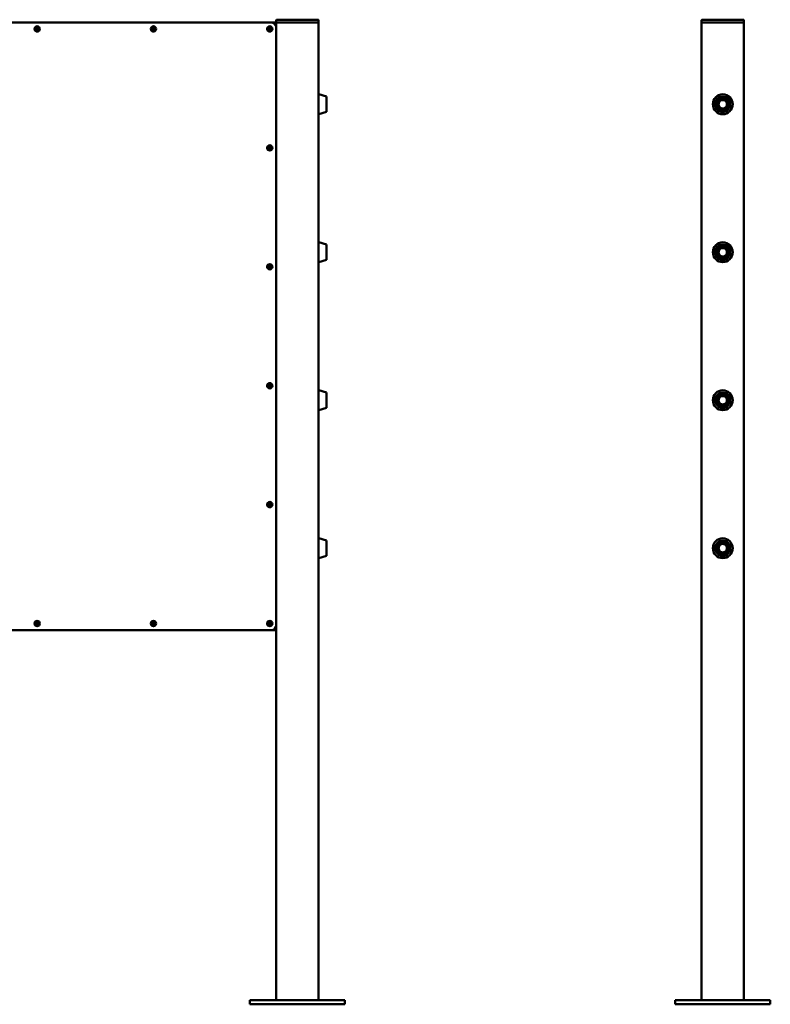
# Paper-space layout 'Лист1' of a CAD drawing. Units: millimetres. Extents: x -6261 to -3446, y 1432 to 4749.
# Drawn here: x -4867 to -3446, y 2886 to 4749 of the extents above; entities that cross this region are included whole.
import ezdxf

# ---------------------------------------------------------------- set-up
doc = ezdxf.new("R2010")
doc.units = ezdxf.units.MM

psp = doc.layouts.new('Лист1')

# ---------------------------------------------------------------- linework, layer by layer
at = {"color": 7, "linetype": 'Continuous', "lineweight": 50}
for p, q in [((-4391.2, 4744.3), (-6121.2, 4744.3)), ((-4834.7, 4732), (-4835.7, 4732.2)), ((-4834.7, 4732), (-4834.3, 4732)), ((-4834.7, 4731.6), (-4834.7, 4732)), ((-4833.9, 4732.8), (-4834.1, 4733.9)), ((-4833.9, 4732.4), (-4833.9, 4732.8)), ((-4833.9, 4732.8), (-4833.5, 4732.8)), ((-4833.5, 4732.8), (-4833.3, 4733.9)), ((-4833.5, 4732.8), (-4833.5, 4732.4)), ((-4833.1, 4732), (-4832.7, 4732)), ((-4832.7, 4732), (-4831.7, 4732.2)), ((-4832.7, 4732), (-4832.7, 4731.6)), ((-4614.7, 4732), (-4615.7, 4732.2)), ((-4614.7, 4732), (-4614.3, 4732)), ((-4614.7, 4731.6), (-4614.7, 4732)), ((-4613.9, 4732.8), (-4614.1, 4733.9)), ((-4613.9, 4732.4), (-4613.9, 4732.8)), ((-4613.9, 4732.8), (-4613.5, 4732.8)), ((-4613.5, 4732.8), (-4613.3, 4733.9)), ((-4613.5, 4732.8), (-4613.5, 4732.4)), ((-4613.1, 4732), (-4612.7, 4732)), ((-4612.7, 4732), (-4611.7, 4732.2)), ((-4612.7, 4732), (-4612.7, 4731.6)), ((-4394.7, 4732), (-4395.7, 4732.2)), ((-4394.7, 4732), (-4394.3, 4732)), ((-4394.7, 4731.6), (-4394.7, 4732)), ((-4393.9, 4732.8), (-4394.1, 4733.9)), ((-4393.9, 4732.4), (-4393.9, 4732.8)), ((-4393.9, 4732.8), (-4393.5, 4732.8)), ((-4393.5, 4732.8), (-4393.3, 4733.9)), ((-4393.5, 4732.8), (-4393.5, 4732.4)), ((-4393.1, 4732), (-4392.7, 4732)), ((-4392.7, 4732), (-4391.7, 4732.2)), ((-4392.7, 4732), (-4392.7, 4731.6)), ((-4381.2, 4744.3), (-4391.2, 4744.3)), ((-4381.2, 4744.3), (-4381.2, 4748.3)), ((-4379.2, 4744.3), (-4381.2, 4744.3)), ((-4381.2, 2894.3), (-4381.2, 4744.3)), ((-4379.2, 4749.3), (-4380.2, 4749.3)), ((-4379.2, 4749.3), (-4303.2, 4749.3)), ((-4303.2, 4744.3), (-4379.2, 4744.3)), ((-4306.2, 4744.3), (-4376.2, 4744.3)), ((-4302.2, 4749.3), (-4303.2, 4749.3)), ((-4301.2, 4744.3), (-4303.2, 4744.3)), ((-4301.2, 4748.3), (-4301.2, 4744.3)), ((-4301.2, 2894.3), (-4301.2, 4744.3)), ((-3576.3, 4744.3), (-3576.3, 4748.3)), ((-3574.3, 4744.3), (-3576.3, 4744.3)), ((-3576.3, 2894.3), (-3576.3, 4744.3)), ((-3574.3, 4749.3), (-3575.3, 4749.3)), ((-3574.3, 4749.3), (-3498.3, 4749.3)), ((-3498.3, 4744.3), (-3574.3, 4744.3)), ((-3501.3, 4744.3), (-3571.3, 4744.3)), ((-3497.3, 4749.3), (-3498.3, 4749.3)), ((-3496.3, 4744.3), (-3498.3, 4744.3)), ((-3496.3, 4748.3), (-3496.3, 4744.3)), ((-3496.3, 2894.3), (-3496.3, 4744.3)), ((-4834.7, 4731.6), (-4835.7, 4731.4)), ((-4834.3, 4731.6), (-4834.7, 4731.6)), ((-4833.9, 4730.8), (-4834.1, 4729.8)), ((-4833.9, 4730.8), (-4833.9, 4731.3)), ((-4833.5, 4730.8), (-4833.9, 4730.8)), ((-4833.5, 4731.3), (-4833.5, 4730.8)), ((-4833.5, 4730.8), (-4833.3, 4729.8)), ((-4832.7, 4731.6), (-4833.1, 4731.6)), ((-4832.7, 4731.6), (-4831.7, 4731.4)), ((-4614.7, 4731.6), (-4615.7, 4731.4)), ((-4614.3, 4731.6), (-4614.7, 4731.6)), ((-4613.9, 4730.8), (-4614.1, 4729.8)), ((-4613.9, 4730.8), (-4613.9, 4731.3)), ((-4613.5, 4730.8), (-4613.9, 4730.8)), ((-4613.5, 4731.3), (-4613.5, 4730.8)), ((-4613.5, 4730.8), (-4613.3, 4729.8)), ((-4612.7, 4731.6), (-4613.1, 4731.6)), ((-4612.7, 4731.6), (-4611.7, 4731.4)), ((-4394.7, 4731.6), (-4395.7, 4731.4)), ((-4394.3, 4731.6), (-4394.7, 4731.6)), ((-4393.9, 4730.8), (-4394.1, 4729.8)), ((-4393.9, 4730.8), (-4393.9, 4731.3)), ((-4393.5, 4730.8), (-4393.9, 4730.8)), ((-4393.5, 4731.3), (-4393.5, 4730.8)), ((-4393.5, 4730.8), (-4393.3, 4729.8)), ((-4392.7, 4731.6), (-4393.1, 4731.6)), ((-4392.7, 4731.6), (-4391.7, 4731.4)), ((-4286.2, 4603.8), (-4300.6, 4608.1)), ((-4286.2, 4603.7), (-4286.2, 4603.8)), ((-4286.2, 4574.9), (-4286.2, 4603.7)), ((-3542.8, 4583.8), (-3543.2, 4583.5)), ((-4300.6, 4570.6), (-4286.2, 4574.9)), ((-4393.9, 4507.8), (-4394.1, 4508.9)), ((-4393.5, 4507.8), (-4393.3, 4508.9)), ((-4394.7, 4507), (-4395.7, 4507.2)), ((-4394.7, 4506.6), (-4395.7, 4506.4)), ((-4394.7, 4507), (-4394.3, 4507)), ((-4394.7, 4506.6), (-4394.7, 4507)), ((-4394.3, 4506.6), (-4394.7, 4506.6)), ((-4393.9, 4505.8), (-4394.1, 4504.8)), ((-4393.9, 4507.4), (-4393.9, 4507.8)), ((-4393.9, 4507.8), (-4393.5, 4507.8)), ((-4393.9, 4505.8), (-4393.9, 4506.3)), ((-4393.5, 4505.8), (-4393.9, 4505.8)), ((-4393.5, 4507.8), (-4393.5, 4507.4)), ((-4393.5, 4506.3), (-4393.5, 4505.8)), ((-4393.5, 4505.8), (-4393.3, 4504.8)), ((-4393.1, 4507), (-4392.7, 4507)), ((-4392.7, 4506.6), (-4393.1, 4506.6)), ((-4392.7, 4507), (-4391.7, 4507.2)), ((-4392.7, 4507), (-4392.7, 4506.6)), ((-4392.7, 4506.6), (-4391.7, 4506.4)), ((-4286.2, 4323.8), (-4300.6, 4328.1)), ((-4286.2, 4323.7), (-4286.2, 4323.8)), ((-4286.2, 4294.9), (-4286.2, 4323.7)), ((-3542.8, 4303.8), (-3543.2, 4303.5)), ((-4300.6, 4290.6), (-4286.2, 4294.9)), ((-4394.7, 4282), (-4395.7, 4282.2)), ((-4394.7, 4281.6), (-4395.7, 4281.4)), ((-4394.7, 4282), (-4394.3, 4282)), ((-4394.7, 4281.6), (-4394.7, 4282)), ((-4394.3, 4281.6), (-4394.7, 4281.6)), ((-4393.9, 4282.8), (-4394.1, 4283.9)), ((-4393.9, 4280.8), (-4394.1, 4279.8)), ((-4393.9, 4282.4), (-4393.9, 4282.8)), ((-4393.9, 4282.8), (-4393.5, 4282.8)), ((-4393.9, 4280.8), (-4393.9, 4281.3)), ((-4393.5, 4280.8), (-4393.9, 4280.8)), ((-4393.5, 4282.8), (-4393.3, 4283.9)), ((-4393.5, 4282.8), (-4393.5, 4282.4)), ((-4393.5, 4281.3), (-4393.5, 4280.8)), ((-4393.5, 4280.8), (-4393.3, 4279.8)), ((-4393.1, 4282), (-4392.7, 4282)), ((-4392.7, 4281.6), (-4393.1, 4281.6)), ((-4392.7, 4282), (-4391.7, 4282.2)), ((-4392.7, 4282), (-4392.7, 4281.6)), ((-4392.7, 4281.6), (-4391.7, 4281.4)), ((-4394.7, 4057), (-4395.7, 4057.2)), ((-4394.7, 4056.6), (-4395.7, 4056.4)), ((-4394.7, 4057), (-4394.3, 4057)), ((-4394.7, 4056.6), (-4394.7, 4057)), ((-4394.3, 4056.6), (-4394.7, 4056.6)), ((-4393.9, 4057.8), (-4394.1, 4058.9)), ((-4393.9, 4055.8), (-4394.1, 4054.8)), ((-4393.9, 4057.4), (-4393.9, 4057.8)), ((-4393.9, 4057.8), (-4393.5, 4057.8)), ((-4393.9, 4055.8), (-4393.9, 4056.3)), ((-4393.5, 4055.8), (-4393.9, 4055.8)), ((-4393.5, 4057.8), (-4393.3, 4058.9)), ((-4393.5, 4057.8), (-4393.5, 4057.4)), ((-4393.5, 4056.3), (-4393.5, 4055.8)), ((-4393.5, 4055.8), (-4393.3, 4054.8)), ((-4393.1, 4057), (-4392.7, 4057)), ((-4392.7, 4056.6), (-4393.1, 4056.6)), ((-4392.7, 4057), (-4391.7, 4057.2)), ((-4392.7, 4057), (-4392.7, 4056.6)), ((-4392.7, 4056.6), (-4391.7, 4056.4)), ((-4286.2, 4043.8), (-4300.6, 4048.1)), ((-4286.2, 4043.7), (-4286.2, 4043.8)), ((-4286.2, 4014.9), (-4286.2, 4043.7)), ((-4300.6, 4010.6), (-4286.2, 4014.9)), ((-3542.8, 4023.8), (-3543.2, 4023.5)), ((-4394.7, 3832), (-4395.7, 3832.2)), ((-4394.7, 3831.6), (-4395.7, 3831.4)), ((-4394.7, 3832), (-4394.3, 3832)), ((-4394.7, 3831.6), (-4394.7, 3832)), ((-4394.3, 3831.6), (-4394.7, 3831.6)), ((-4393.9, 3832.8), (-4394.1, 3833.9)), ((-4393.9, 3830.8), (-4394.1, 3829.8)), ((-4393.9, 3832.4), (-4393.9, 3832.8)), ((-4393.9, 3832.8), (-4393.5, 3832.8)), ((-4393.9, 3830.8), (-4393.9, 3831.3)), ((-4393.5, 3830.8), (-4393.9, 3830.8)), ((-4393.5, 3832.8), (-4393.3, 3833.9)), ((-4393.5, 3832.8), (-4393.5, 3832.4)), ((-4393.5, 3831.3), (-4393.5, 3830.8)), ((-4393.5, 3830.8), (-4393.3, 3829.8)), ((-4393.1, 3832), (-4392.7, 3832)), ((-4392.7, 3831.6), (-4393.1, 3831.6)), ((-4392.7, 3832), (-4391.7, 3832.2)), ((-4392.7, 3832), (-4392.7, 3831.6)), ((-4392.7, 3831.6), (-4391.7, 3831.4)), ((-4286.2, 3763.8), (-4300.6, 3768.1)), ((-4286.2, 3763.7), (-4286.2, 3763.8)), ((-4286.2, 3734.9), (-4286.2, 3763.7)), ((-4300.6, 3730.6), (-4286.2, 3734.9)), ((-3542.8, 3743.8), (-3543.2, 3743.5)), ((-4834.7, 3607), (-4835.7, 3607.2)), ((-4834.7, 3606.6), (-4835.7, 3606.4)), ((-4834.7, 3607), (-4834.3, 3607)), ((-4834.7, 3606.6), (-4834.7, 3607)), ((-4834.3, 3606.6), (-4834.7, 3606.6)), ((-4833.9, 3607.8), (-4834.1, 3608.9)), ((-4833.9, 3605.8), (-4834.1, 3604.8)), ((-4833.9, 3607.4), (-4833.9, 3607.8)), ((-4833.9, 3607.8), (-4833.5, 3607.8)), ((-4833.9, 3605.8), (-4833.9, 3606.3)), ((-4833.5, 3605.8), (-4833.9, 3605.8)), ((-4833.5, 3607.8), (-4833.3, 3608.9)), ((-4833.5, 3607.8), (-4833.5, 3607.4)), ((-4833.5, 3606.3), (-4833.5, 3605.8)), ((-4833.5, 3605.8), (-4833.3, 3604.8)), ((-4833.1, 3607), (-4832.7, 3607)), ((-4832.7, 3606.6), (-4833.1, 3606.6)), ((-4832.7, 3607), (-4831.7, 3607.2)), ((-4832.7, 3607), (-4832.7, 3606.6)), ((-4832.7, 3606.6), (-4831.7, 3606.4)), ((-4614.7, 3607), (-4615.7, 3607.2)), ((-4614.7, 3606.6), (-4615.7, 3606.4)), ((-4614.7, 3607), (-4614.3, 3607)), ((-4614.7, 3606.6), (-4614.7, 3607)), ((-4614.3, 3606.6), (-4614.7, 3606.6)), ((-4613.9, 3607.8), (-4614.1, 3608.9)), ((-4613.9, 3605.8), (-4614.1, 3604.8)), ((-4613.9, 3607.4), (-4613.9, 3607.8)), ((-4613.9, 3607.8), (-4613.5, 3607.8)), ((-4613.9, 3605.8), (-4613.9, 3606.3)), ((-4613.5, 3605.8), (-4613.9, 3605.8)), ((-4613.5, 3607.8), (-4613.3, 3608.9)), ((-4613.5, 3607.8), (-4613.5, 3607.4)), ((-4613.5, 3606.3), (-4613.5, 3605.8)), ((-4613.5, 3605.8), (-4613.3, 3604.8)), ((-4613.1, 3607), (-4612.7, 3607)), ((-4612.7, 3606.6), (-4613.1, 3606.6)), ((-4612.7, 3607), (-4611.7, 3607.2)), ((-4612.7, 3607), (-4612.7, 3606.6)), ((-4612.7, 3606.6), (-4611.7, 3606.4)), ((-4394.7, 3607), (-4395.7, 3607.2)), ((-4394.7, 3606.6), (-4395.7, 3606.4)), ((-4394.7, 3607), (-4394.3, 3607)), ((-4394.7, 3606.6), (-4394.7, 3607)), ((-4394.3, 3606.6), (-4394.7, 3606.6)), ((-4393.9, 3607.8), (-4394.1, 3608.9)), ((-4393.9, 3605.8), (-4394.1, 3604.8)), ((-4393.9, 3607.4), (-4393.9, 3607.8)), ((-4393.9, 3607.8), (-4393.5, 3607.8)), ((-4393.9, 3605.8), (-4393.9, 3606.3)), ((-4393.5, 3605.8), (-4393.9, 3605.8)), ((-4393.5, 3607.8), (-4393.3, 3608.9)), ((-4393.5, 3607.8), (-4393.5, 3607.4)), ((-4393.5, 3606.3), (-4393.5, 3605.8)), ((-4393.5, 3605.8), (-4393.3, 3604.8)), ((-4393.1, 3607), (-4392.7, 3607)), ((-4392.7, 3606.6), (-4393.1, 3606.6)), ((-4392.7, 3607), (-4391.7, 3607.2)), ((-4392.7, 3607), (-4392.7, 3606.6)), ((-4392.7, 3606.6), (-4391.7, 3606.4)), ((-6121.2, 3594.3), (-4391.2, 3594.3)), ((-4391.2, 3594.3), (-4381.2, 3594.3)), ((-4431.2, 2886.3), (-4431.2, 2894.3)), ((-4431.2, 2894.3), (-4421.2, 2894.3)), ((-4421.2, 2894.3), (-4261.2, 2894.3)), ((-4261.2, 2894.3), (-4251.2, 2894.3)), ((-4251.2, 2894.3), (-4251.2, 2886.3)), ((-3626.3, 2886.3), (-3626.3, 2894.3)), ((-3626.3, 2894.3), (-3616.3, 2894.3)), ((-3616.3, 2894.3), (-3456.3, 2894.3)), ((-3456.3, 2894.3), (-3446.3, 2894.3)), ((-3446.3, 2894.3), (-3446.3, 2886.3)), ((-4421.2, 2886.3), (-4431.2, 2886.3)), ((-4421.2, 2886.3), (-4261.2, 2886.3)), ((-4251.2, 2886.3), (-4261.2, 2886.3)), ((-3616.3, 2886.3), (-3626.3, 2886.3)), ((-3616.3, 2886.3), (-3456.3, 2886.3)), ((-3446.3, 2886.3), (-3456.3, 2886.3))]:
    psp.add_line(p, q, dxfattribs=at)
for centre, radius in [((-4833.7, 4731.8), 5), ((-4833.7, 4731.8), 4.34), ((-4613.7, 4731.8), 5), ((-4613.7, 4731.8), 4.34), ((-4393.7, 4731.8), 5), ((-4393.7, 4731.8), 4.34), ((-3536.3, 4589.3), 18.8), ((-3536.3, 4589.3), 14.5), ((-3536.3, 4589.3), 13.6), ((-3536.3, 4589.3), 11.7), ((-4393.7, 4506.8), 5), ((-4393.7, 4506.8), 4.34), ((-3536.3, 4309.3), 18.8), ((-3536.3, 4309.3), 14.5), ((-3536.3, 4309.3), 13.6), ((-3536.3, 4309.3), 11.7), ((-4393.7, 4281.8), 5), ((-4393.7, 4281.8), 4.34), ((-4393.7, 4056.8), 5), ((-4393.7, 4056.8), 4.34), ((-3536.3, 4029.3), 18.8), ((-3536.3, 4029.3), 14.4), ((-3536.3, 4029.3), 13.6), ((-3536.3, 4029.3), 11.7), ((-4393.7, 3831.8), 5), ((-4393.7, 3831.8), 4.34), ((-3536.3, 3749.3), 18.8), ((-3536.3, 3749.3), 14.4), ((-3536.3, 3749.3), 13.6), ((-3536.3, 3749.3), 11.7), ((-4833.7, 3606.8), 5), ((-4833.7, 3606.8), 4.34), ((-4613.7, 3606.8), 5), ((-4613.7, 3606.8), 4.34), ((-4393.7, 3606.8), 5), ((-4393.7, 3606.8), 4.34)]:
    psp.add_circle(centre, radius, dxfattribs=at)
for centre, radius, start, end in [((-4833.8, 4694.5), 37.7, 91.1311, 92.9587), ((-4825.9, 4731.8), 9.78, 177.6206, 182.3794), ((-4833.7, 4724.1), 9.78, 87.6206, 92.3794), ((-4796.4, 4731.9), 37.7, 177.0413, 178.8689), ((-4871, 4731.9), 37.7, 1.1311, 2.9587), ((-4833.6, 4694.5), 37.7, 87.0413, 88.8689), ((-4841.4, 4731.8), 9.78, 357.6206, 2.3794), ((-4613.8, 4694.5), 37.7, 91.1311, 92.9587), ((-4605.9, 4731.8), 9.78, 177.6206, 182.3794), ((-4613.7, 4724.1), 9.78, 87.6206, 92.3794), ((-4576.4, 4731.9), 37.7, 177.0413, 178.8689), ((-4651, 4731.9), 37.7, 1.1311, 2.9587), ((-4613.6, 4694.5), 37.7, 87.0413, 88.8689), ((-4621.4, 4731.8), 9.78, 357.6206, 2.3794), ((-4393.8, 4694.5), 37.7, 91.1311, 92.9587), ((-4385.9, 4731.8), 9.78, 177.6206, 182.3794), ((-4393.7, 4724.1), 9.78, 87.6206, 92.3794), ((-4356.4, 4731.9), 37.7, 177.0413, 178.8689), ((-4431, 4731.9), 37.7, 1.1311, 2.9587), ((-4393.6, 4694.5), 37.7, 87.0413, 88.8689), ((-4401.4, 4731.8), 9.78, 357.6206, 2.3794), ((-4391.2, 4734.3), 10, 0, 90), ((-4380.2, 4748.3), 1, 90, 180), ((-4302.2, 4748.3), 1, 0, 90), ((-3575.3, 4748.3), 1, 90, 180), ((-3497.3, 4748.3), 1, 0, 90), ((-4833.8, 4769.1), 37.7, 267.0413, 268.8689), ((-4796.4, 4731.7), 37.7, 181.1311, 182.9587), ((-4833.7, 4739.6), 9.78, 267.6206, 272.3794), ((-4871, 4731.7), 37.7, 357.0413, 358.8689), ((-4833.6, 4769.1), 37.7, 271.1311, 272.9587), ((-4613.8, 4769.1), 37.7, 267.0413, 268.8689), ((-4576.4, 4731.7), 37.7, 181.1311, 182.9587), ((-4613.7, 4739.6), 9.78, 267.6206, 272.3794), ((-4651, 4731.7), 37.7, 357.0413, 358.8689), ((-4613.6, 4769.1), 37.7, 271.1311, 272.9587), ((-4393.8, 4769.1), 37.7, 267.0413, 268.8689), ((-4356.4, 4731.7), 37.7, 181.1311, 182.9587), ((-4393.7, 4739.6), 9.78, 267.6206, 272.3794), ((-4431, 4731.7), 37.7, 357.0413, 358.8689), ((-4393.6, 4769.1), 37.7, 271.1311, 272.9587), ((-4300.7, 4607.6), 0.5, 74.0546, 180), ((-3536.3, 4589.3), 9.05, 154.1224, 205.7586), ((-3536.3, 4589.3), 8, 120, 180), ((-3536.3, 4589.3), 8, 180, 240), ((-3536.3, 4589.3), 9.05, 94.0278, 147.874), ((-3536.3, 4589.3), 9.05, 220.0403, 265.9489), ((-3536.3, 4589.3), 8, 60, 120), ((-3536.3, 4589.3), 9.05, 32.5334, 86.0246), ((-3536.3, 4589.3), 9.05, 273.9499, 327.4226), ((-3536.3, 4589.3), 8, 0, 60), ((-3536.3, 4589.3), 8, 300, 0), ((-3536.3, 4589.3), 9.05, 334.1992, 25.8233), ((-4300.7, 4571), 0.5, 180, 285.9454), ((-3536.3, 4589.3), 8, 240, 300), ((-4393.7, 4499.1), 9.78, 87.6206, 92.3794), ((-4356.4, 4506.9), 37.7, 177.0413, 178.8689), ((-4431, 4506.9), 37.7, 1.1311, 2.9587), ((-4393.8, 4469.5), 37.7, 91.1311, 92.9587), ((-4385.9, 4506.8), 9.78, 177.6206, 182.3794), ((-4393.8, 4544.1), 37.7, 267.0413, 268.8689), ((-4356.4, 4506.7), 37.7, 181.1311, 182.9587), ((-4393.7, 4514.6), 9.78, 267.6206, 272.3794), ((-4431, 4506.7), 37.7, 357.0413, 358.8689), ((-4393.6, 4469.5), 37.7, 87.0413, 88.8689), ((-4393.6, 4544.1), 37.7, 271.1311, 272.9587), ((-4401.4, 4506.8), 9.78, 357.6206, 2.3794), ((-4300.7, 4327.6), 0.5, 74.0546, 180), ((-3536.3, 4309.3), 9.05, 154.1224, 205.7586), ((-3536.3, 4309.3), 8, 120, 180), ((-3536.3, 4309.3), 8, 180, 240), ((-3536.3, 4309.3), 9.05, 94.0278, 147.874), ((-3536.3, 4309.3), 8, 60, 120), ((-3536.3, 4309.3), 9.05, 32.5334, 86.0246), ((-3536.3, 4309.3), 9.05, 273.9499, 327.874), ((-3536.3, 4309.3), 8, 0, 60), ((-3536.3, 4309.3), 8, 300, 0), ((-3536.3, 4309.3), 9.05, 334.1992, 25.8233), ((-4300.7, 4291), 0.5, 180, 285.9454), ((-3536.3, 4309.3), 9.05, 220.0403, 265.9489), ((-3536.3, 4309.3), 8, 240, 300), ((-4393.8, 4244.5), 37.7, 91.1311, 92.9587), ((-4385.9, 4281.8), 9.78, 177.6206, 182.3794), ((-4393.8, 4319.1), 37.7, 267.0413, 268.8689), ((-4393.7, 4274.1), 9.78, 87.6206, 92.3794), ((-4356.4, 4281.9), 37.7, 177.0413, 178.8689), ((-4356.4, 4281.7), 37.7, 181.1311, 182.9587), ((-4393.7, 4289.6), 9.78, 267.6206, 272.3794), ((-4431, 4281.9), 37.7, 1.1311, 2.9587), ((-4431, 4281.7), 37.7, 357.0413, 358.8689), ((-4393.6, 4244.5), 37.7, 87.0413, 88.8689), ((-4393.6, 4319.1), 37.7, 271.1311, 272.9587), ((-4401.4, 4281.8), 9.78, 357.6206, 2.3794), ((-4393.8, 4019.5), 37.7, 91.1311, 92.9587), ((-4385.9, 4056.8), 9.78, 177.6206, 182.3794), ((-4393.8, 4094.1), 37.7, 267.0413, 268.8689), ((-4393.7, 4049.1), 9.78, 87.6206, 92.3794), ((-4356.4, 4056.9), 37.7, 177.0413, 178.8689), ((-4356.4, 4056.7), 37.7, 181.1311, 182.9587), ((-4393.7, 4064.6), 9.78, 267.6206, 272.3794), ((-4431, 4056.9), 37.7, 1.1311, 2.9587), ((-4431, 4056.7), 37.7, 357.0413, 358.8689), ((-4393.6, 4019.5), 37.7, 87.0413, 88.8689), ((-4393.6, 4094.1), 37.7, 271.1311, 272.9587), ((-4401.4, 4056.8), 9.78, 357.6206, 2.3794), ((-4300.7, 4047.6), 0.5, 74.0546, 180), ((-3536.3, 4029.3), 9.05, 154.1224, 205.7586), ((-3536.3, 4029.3), 8, 120, 180), ((-3536.3, 4029.3), 8, 180, 240), ((-3536.3, 4029.3), 9.05, 94.0278, 147.5617), ((-3536.3, 4029.3), 8, 60, 120), ((-3536.3, 4029.3), 9.05, 32.5334, 86.0246), ((-3536.3, 4029.3), 9.05, 273.9499, 327.4226), ((-3536.3, 4029.3), 8, 0, 60), ((-3536.3, 4029.3), 8, 300, 0), ((-3536.3, 4029.3), 9.05, 334.1992, 25.8233), ((-4300.7, 4011), 0.5, 180, 285.9454), ((-3536.3, 4029.3), 9.05, 220.0403, 265.9489), ((-3536.3, 4029.3), 8, 240, 300), ((-4393.8, 3794.5), 37.7, 91.1311, 92.9587), ((-4385.9, 3831.8), 9.78, 177.6206, 182.3794), ((-4393.8, 3869.1), 37.7, 267.0413, 268.8689), ((-4393.7, 3824.1), 9.78, 87.6206, 92.3794), ((-4356.4, 3831.9), 37.7, 177.0413, 178.8689), ((-4356.4, 3831.7), 37.7, 181.1311, 182.9587), ((-4393.7, 3839.6), 9.78, 267.6206, 272.3794), ((-4431, 3831.9), 37.7, 1.1311, 2.9587), ((-4431, 3831.7), 37.7, 357.0413, 358.8689), ((-4393.6, 3794.5), 37.7, 87.0413, 88.8689), ((-4393.6, 3869.1), 37.7, 271.1311, 272.9587), ((-4401.4, 3831.8), 9.78, 357.6206, 2.3794), ((-4300.7, 3767.6), 0.5, 74.0546, 180), ((-3536.3, 3749.3), 9.05, 154.1224, 205.7586), ((-3536.3, 3749.3), 8, 120, 180), ((-3536.3, 3749.3), 8, 180, 240), ((-3536.3, 3749.3), 9.05, 94.0278, 147.874), ((-3536.3, 3749.3), 8, 60, 120), ((-3536.3, 3749.3), 9.05, 32.5334, 86.0246), ((-3536.3, 3749.3), 8, 0, 60), ((-3536.3, 3749.3), 8, 300, 0), ((-3536.3, 3749.3), 9.05, 334.1992, 25.8233), ((-4300.7, 3731), 0.5, 180, 285.9454), ((-3536.3, 3749.3), 9.05, 220.0403, 265.9489), ((-3536.3, 3749.3), 8, 240, 300), ((-3536.3, 3749.3), 9.05, 273.9499, 327.874), ((-4833.8, 3569.5), 37.7, 91.1311, 92.9587), ((-4825.9, 3606.8), 9.78, 177.6206, 182.3794), ((-4833.8, 3644.1), 37.7, 267.0413, 268.8689), ((-4833.7, 3599.1), 9.78, 87.6206, 92.3794), ((-4796.4, 3606.9), 37.7, 177.0413, 178.8689), ((-4796.4, 3606.7), 37.7, 181.1311, 182.9587), ((-4833.7, 3614.6), 9.78, 267.6206, 272.3794), ((-4871, 3606.9), 37.7, 1.1311, 2.9587), ((-4871, 3606.7), 37.7, 357.0413, 358.8689), ((-4833.6, 3569.5), 37.7, 87.0413, 88.8689), ((-4833.6, 3644.1), 37.7, 271.1311, 272.9587), ((-4841.4, 3606.8), 9.78, 357.6206, 2.3794), ((-4613.8, 3569.5), 37.7, 91.1311, 92.9587), ((-4605.9, 3606.8), 9.78, 177.6206, 182.3794), ((-4613.8, 3644.1), 37.7, 267.0413, 268.8689), ((-4613.7, 3599.1), 9.78, 87.6206, 92.3794), ((-4576.4, 3606.9), 37.7, 177.0413, 178.8689), ((-4576.4, 3606.7), 37.7, 181.1311, 182.9587), ((-4613.7, 3614.6), 9.78, 267.6206, 272.3794), ((-4651, 3606.9), 37.7, 1.1311, 2.9587), ((-4651, 3606.7), 37.7, 357.0413, 358.8689), ((-4613.6, 3569.5), 37.7, 87.0413, 88.8689), ((-4613.6, 3644.1), 37.7, 271.1311, 272.9587), ((-4621.4, 3606.8), 9.78, 357.6206, 2.3794), ((-4393.8, 3569.5), 37.7, 91.1311, 92.9587), ((-4385.9, 3606.8), 9.78, 177.6206, 182.3794), ((-4393.8, 3644.1), 37.7, 267.0413, 268.8689), ((-4393.7, 3599.1), 9.78, 87.6206, 92.3794), ((-4356.4, 3606.9), 37.7, 177.0413, 178.8689), ((-4356.4, 3606.7), 37.7, 181.1311, 182.9587), ((-4393.7, 3614.6), 9.78, 267.6206, 272.3794), ((-4431, 3606.9), 37.7, 1.1311, 2.9587), ((-4431, 3606.7), 37.7, 357.0413, 358.8689), ((-4393.6, 3569.5), 37.7, 87.0413, 88.8689), ((-4393.6, 3644.1), 37.7, 271.1311, 272.9587), ((-4401.4, 3606.8), 9.78, 357.6206, 2.3794), ((-4391.2, 3604.3), 10, 270, 0)]:
    psp.add_arc(centre, radius, start, end, dxfattribs=at)
for centre, major_axis in [((-4834.3, 4732.4), (-0.276, 0.276)), ((-4833.1, 4732.4), (0.276, 0.276)), ((-4614.3, 4732.4), (-0.276, 0.276)), ((-4613.1, 4732.4), (0.276, 0.276)), ((-4394.3, 4732.4), (-0.276, 0.276)), ((-4393.1, 4732.4), (0.276, 0.276)), ((-4834.3, 4731.2), (-0.276, -0.276)), ((-4833.1, 4731.2), (0.276, -0.276)), ((-4614.3, 4731.2), (-0.276, -0.276)), ((-4613.1, 4731.2), (0.276, -0.276)), ((-4394.3, 4731.2), (-0.276, -0.276)), ((-4393.1, 4731.2), (0.276, -0.276)), ((-4394.3, 4507.4), (-0.276, 0.276)), ((-4394.3, 4506.2), (-0.276, -0.276)), ((-4393.1, 4507.4), (0.276, 0.276)), ((-4393.1, 4506.2), (0.276, -0.276)), ((-4394.3, 4282.4), (-0.276, 0.276)), ((-4394.3, 4281.2), (-0.276, -0.276)), ((-4393.1, 4282.4), (0.276, 0.276)), ((-4393.1, 4281.2), (0.276, -0.276)), ((-4394.3, 4057.4), (-0.276, 0.276)), ((-4394.3, 4056.2), (-0.276, -0.276)), ((-4393.1, 4057.4), (0.276, 0.276)), ((-4393.1, 4056.2), (0.276, -0.276)), ((-4394.3, 3832.4), (-0.276, 0.276)), ((-4394.3, 3831.2), (-0.276, -0.276)), ((-4393.1, 3832.4), (0.276, 0.276)), ((-4393.1, 3831.2), (0.276, -0.276)), ((-4834.3, 3607.4), (-0.276, 0.276)), ((-4834.3, 3606.2), (-0.276, -0.276)), ((-4833.1, 3607.4), (0.276, 0.276)), ((-4833.1, 3606.2), (0.276, -0.276)), ((-4614.3, 3607.4), (-0.276, 0.276)), ((-4614.3, 3606.2), (-0.276, -0.276)), ((-4613.1, 3607.4), (0.276, 0.276)), ((-4613.1, 3606.2), (0.276, -0.276)), ((-4394.3, 3607.4), (-0.276, 0.276)), ((-4394.3, 3606.2), (-0.276, -0.276)), ((-4393.1, 3607.4), (0.276, 0.276)), ((-4393.1, 3606.2), (0.276, -0.276))]:
    psp.add_ellipse(centre, major_axis=major_axis, ratio=0.980815, start_param=2.36588, end_param=3.917306, dxfattribs=at)
for points, knots in [([(-4834.5, 4732.3), (-4834.5, 4732.3), (-4834.4, 4732.3), (-4834.3, 4732.4), (-4834.2, 4732.5), (-4834.1, 4732.6), (-4834.1, 4732.6), (-4834.1, 4732.7)], [0, 0, 0, 0, 0.217368, 0.434737, 0.652102, 0.869466, 1, 1, 1, 1]), ([(-4833.2, 4732.7), (-4833.2, 4732.6), (-4833.2, 4732.5), (-4833.2, 4732.4), (-4833.1, 4732.3), (-4833, 4732.3), (-4832.9, 4732.3), (-4832.9, 4732.3)], [0, 0, 0, 0, 0.217368, 0.434737, 0.652102, 0.869466, 1, 1, 1, 1]), ([(-4614.5, 4732.3), (-4614.5, 4732.3), (-4614.4, 4732.3), (-4614.3, 4732.4), (-4614.2, 4732.5), (-4614.1, 4732.6), (-4614.1, 4732.6), (-4614.1, 4732.7)], [0, 0, 0, 0, 0.217368, 0.434737, 0.652102, 0.869466, 1, 1, 1, 1]), ([(-4613.2, 4732.7), (-4613.2, 4732.6), (-4613.2, 4732.5), (-4613.2, 4732.4), (-4613.1, 4732.3), (-4613, 4732.3), (-4612.9, 4732.3), (-4612.9, 4732.3)], [0, 0, 0, 0, 0.217368, 0.434737, 0.652102, 0.869466, 1, 1, 1, 1]), ([(-4394.5, 4732.3), (-4394.5, 4732.3), (-4394.4, 4732.3), (-4394.3, 4732.4), (-4394.2, 4732.5), (-4394.1, 4732.6), (-4394.1, 4732.6), (-4394.1, 4732.7)], [0, 0, 0, 0, 0.217368, 0.434737, 0.652102, 0.869466, 1, 1, 1, 1]), ([(-4393.2, 4732.7), (-4393.2, 4732.6), (-4393.2, 4732.5), (-4393.2, 4732.4), (-4393.1, 4732.3), (-4393, 4732.3), (-4392.9, 4732.3), (-4392.9, 4732.3)], [0, 0, 0, 0, 0.217368, 0.434737, 0.652102, 0.869466, 1, 1, 1, 1]), ([(-4834.1, 4731), (-4834.1, 4731), (-4834.2, 4731.1), (-4834.2, 4731.2), (-4834.3, 4731.3), (-4834.4, 4731.4), (-4834.5, 4731.4), (-4834.5, 4731.4)], [0, 0, 0, 0, 0.217368, 0.434737, 0.652102, 0.869466, 1, 1, 1, 1]), ([(-4832.9, 4731.4), (-4832.9, 4731.4), (-4833, 4731.4), (-4833.1, 4731.3), (-4833.2, 4731.2), (-4833.2, 4731.1), (-4833.2, 4731), (-4833.2, 4731)], [0, 0, 0, 0, 0.217368, 0.434737, 0.652102, 0.869466, 1, 1, 1, 1]), ([(-4614.1, 4731), (-4614.1, 4731), (-4614.2, 4731.1), (-4614.2, 4731.2), (-4614.3, 4731.3), (-4614.4, 4731.4), (-4614.5, 4731.4), (-4614.5, 4731.4)], [0, 0, 0, 0, 0.217368, 0.434737, 0.652102, 0.869466, 1, 1, 1, 1]), ([(-4612.9, 4731.4), (-4612.9, 4731.4), (-4613, 4731.4), (-4613.1, 4731.3), (-4613.2, 4731.2), (-4613.2, 4731.1), (-4613.2, 4731), (-4613.2, 4731)], [0, 0, 0, 0, 0.217368, 0.434737, 0.652102, 0.869466, 1, 1, 1, 1]), ([(-4394.1, 4731), (-4394.1, 4731), (-4394.2, 4731.1), (-4394.2, 4731.2), (-4394.3, 4731.3), (-4394.4, 4731.4), (-4394.5, 4731.4), (-4394.5, 4731.4)], [0, 0, 0, 0, 0.217368, 0.434737, 0.652102, 0.869466, 1, 1, 1, 1]), ([(-4392.9, 4731.4), (-4392.9, 4731.4), (-4393, 4731.4), (-4393.1, 4731.3), (-4393.2, 4731.2), (-4393.2, 4731.1), (-4393.2, 4731), (-4393.2, 4731)], [0, 0, 0, 0, 0.217368, 0.434737, 0.652102, 0.869466, 1, 1, 1, 1]), ([(-3540.3, 4596.3), (-3540.6, 4596.1), (-3541.9, 4595.3), (-3543.2, 4594.5), (-3544.3, 4593.9)], [0, 0, 0, 0, 0.214378, 1, 1, 1, 1]), ([(-3544.3, 4593.9), (-3544.3, 4593.2), (-3544.3, 4591.7), (-3544.3, 4590.1), (-3544.3, 4589.3)], [0, 0, 0, 0, 0.495458, 1, 1, 1, 1]), ([(-3544.3, 4589.3), (-3544.3, 4589.2), (-3544.3, 4588.4), (-3544.3, 4586.8), (-3544.3, 4585.4), (-3544.3, 4584.7)], [0, 0, 0, 0, 0.0700858, 0.5307822, 1, 1, 1, 1]), ([(-3544.3, 4584.7), (-3543.6, 4584.3), (-3542.3, 4583.6), (-3541, 4582.8), (-3540.3, 4582.4)], [0, 0, 0, 0, 0.495458, 1, 1, 1, 1]), ([(-3536.3, 4598.6), (-3536.5, 4598.4), (-3537.8, 4597.7), (-3539.2, 4596.9), (-3540.3, 4596.3)], [0, 0, 0, 0, 0.188696, 1, 1, 1, 1]), ([(-3532.3, 4596.3), (-3532.4, 4596.3), (-3533.1, 4596.7), (-3534.5, 4597.5), (-3535.7, 4598.2), (-3536.3, 4598.6)], [0, 0, 0, 0, 0.070086, 0.530782, 1, 1, 1, 1]), ([(-3528.3, 4593.9), (-3528.9, 4594.3), (-3530.2, 4595.1), (-3531.6, 4595.9), (-3532.3, 4596.3)], [0, 0, 0, 0, 0.495458, 1, 1, 1, 1]), ([(-3532.3, 4582.4), (-3531.2, 4583), (-3529.8, 4583.8), (-3528.5, 4584.6), (-3528.3, 4584.7)], [0, 0, 0, 0, 0.811304, 1, 1, 1, 1]), ([(-3528.3, 4589.3), (-3528.3, 4589.4), (-3528.3, 4590.3), (-3528.3, 4591.8), (-3528.3, 4593.2), (-3528.3, 4593.9)], [0, 0, 0, 0, 0.070086, 0.530782, 1, 1, 1, 1]), ([(-3528.3, 4584.7), (-3528.3, 4585.5), (-3528.3, 4587), (-3528.3, 4588.5), (-3528.3, 4589.3)], [0, 0, 0, 0, 0.495458, 1, 1, 1, 1]), ([(-3540.3, 4582.4), (-3540.2, 4582.3), (-3539.5, 4581.9), (-3538.1, 4581.1), (-3536.9, 4580.4), (-3536.3, 4580.1)], [0, 0, 0, 0, 0.070086, 0.530782, 1, 1, 1, 1]), ([(-3536.3, 4580.1), (-3535.2, 4580.7), (-3533.9, 4581.5), (-3532.6, 4582.2), (-3532.3, 4582.4)], [0, 0, 0, 0, 0.785622, 1, 1, 1, 1]), ([(-4394.5, 4507.3), (-4394.5, 4507.3), (-4394.4, 4507.3), (-4394.3, 4507.4), (-4394.2, 4507.5), (-4394.1, 4507.6), (-4394.1, 4507.6), (-4394.1, 4507.7)], [0, 0, 0, 0, 0.217368, 0.434737, 0.652102, 0.869466, 1, 1, 1, 1]), ([(-4394.1, 4506), (-4394.1, 4506), (-4394.2, 4506.1), (-4394.2, 4506.2), (-4394.3, 4506.3), (-4394.4, 4506.4), (-4394.5, 4506.4), (-4394.5, 4506.4)], [0, 0, 0, 0, 0.217368, 0.434737, 0.652102, 0.869466, 1, 1, 1, 1]), ([(-4393.2, 4507.7), (-4393.2, 4507.6), (-4393.2, 4507.5), (-4393.2, 4507.4), (-4393.1, 4507.3), (-4393, 4507.3), (-4392.9, 4507.3), (-4392.9, 4507.3)], [0, 0, 0, 0, 0.217368, 0.434737, 0.652102, 0.869466, 1, 1, 1, 1]), ([(-4392.9, 4506.4), (-4392.9, 4506.4), (-4393, 4506.4), (-4393.1, 4506.3), (-4393.2, 4506.2), (-4393.2, 4506.1), (-4393.2, 4506), (-4393.2, 4506)], [0, 0, 0, 0, 0.217368, 0.434737, 0.652102, 0.869466, 1, 1, 1, 1]), ([(-3540.3, 4316.3), (-3540.6, 4316.1), (-3541.9, 4315.3), (-3543.2, 4314.5), (-3544.3, 4313.9)], [0, 0, 0, 0, 0.214378, 1, 1, 1, 1]), ([(-3544.3, 4313.9), (-3544.3, 4313.2), (-3544.3, 4311.7), (-3544.3, 4310.1), (-3544.3, 4309.3)], [0, 0, 0, 0, 0.495458, 1, 1, 1, 1]), ([(-3544.3, 4309.3), (-3544.3, 4309.2), (-3544.3, 4308.4), (-3544.3, 4306.8), (-3544.3, 4305.4), (-3544.3, 4304.7)], [0, 0, 0, 0, 0.0700858, 0.5307822, 1, 1, 1, 1]), ([(-3544.3, 4304.7), (-3543.6, 4304.3), (-3542.3, 4303.6), (-3541, 4302.8), (-3540.3, 4302.4)], [0, 0, 0, 0, 0.495458, 1, 1, 1, 1]), ([(-3536.3, 4318.6), (-3536.5, 4318.4), (-3537.8, 4317.7), (-3539.2, 4316.9), (-3540.3, 4316.3)], [0, 0, 0, 0, 0.188696, 1, 1, 1, 1]), ([(-3532.3, 4316.3), (-3532.4, 4316.3), (-3533.1, 4316.7), (-3534.5, 4317.5), (-3535.7, 4318.2), (-3536.3, 4318.6)], [0, 0, 0, 0, 0.070086, 0.530782, 1, 1, 1, 1]), ([(-3528.3, 4313.9), (-3528.9, 4314.3), (-3530.2, 4315.1), (-3531.6, 4315.9), (-3532.3, 4316.3)], [0, 0, 0, 0, 0.495458, 1, 1, 1, 1]), ([(-3532.3, 4302.4), (-3531.2, 4303), (-3529.8, 4303.8), (-3528.5, 4304.6), (-3528.3, 4304.7)], [0, 0, 0, 0, 0.8113035, 1, 1, 1, 1]), ([(-3528.3, 4309.3), (-3528.3, 4309.4), (-3528.3, 4310.3), (-3528.3, 4311.8), (-3528.3, 4313.2), (-3528.3, 4313.9)], [0, 0, 0, 0, 0.070086, 0.530782, 1, 1, 1, 1]), ([(-3528.3, 4304.7), (-3528.3, 4305.5), (-3528.3, 4307), (-3528.3, 4308.5), (-3528.3, 4309.3)], [0, 0, 0, 0, 0.495458, 1, 1, 1, 1]), ([(-3540.3, 4302.4), (-3540.2, 4302.3), (-3539.5, 4301.9), (-3538.1, 4301.1), (-3536.9, 4300.4), (-3536.3, 4300.1)], [0, 0, 0, 0, 0.070086, 0.530782, 1, 1, 1, 1]), ([(-3536.3, 4300.1), (-3535.2, 4300.7), (-3533.9, 4301.5), (-3532.6, 4302.2), (-3532.3, 4302.4)], [0, 0, 0, 0, 0.7856225, 1, 1, 1, 1]), ([(-4394.5, 4282.3), (-4394.5, 4282.3), (-4394.4, 4282.3), (-4394.3, 4282.4), (-4394.2, 4282.5), (-4394.1, 4282.6), (-4394.1, 4282.6), (-4394.1, 4282.7)], [0, 0, 0, 0, 0.217368, 0.434737, 0.652102, 0.869466, 1, 1, 1, 1]), ([(-4394.1, 4281), (-4394.1, 4281), (-4394.2, 4281.1), (-4394.2, 4281.2), (-4394.3, 4281.3), (-4394.4, 4281.4), (-4394.5, 4281.4), (-4394.5, 4281.4)], [0, 0, 0, 0, 0.217368, 0.434737, 0.652102, 0.869466, 1, 1, 1, 1]), ([(-4393.2, 4282.7), (-4393.2, 4282.6), (-4393.2, 4282.5), (-4393.2, 4282.4), (-4393.1, 4282.3), (-4393, 4282.3), (-4392.9, 4282.3), (-4392.9, 4282.3)], [0, 0, 0, 0, 0.217368, 0.434737, 0.652102, 0.869466, 1, 1, 1, 1]), ([(-4392.9, 4281.4), (-4392.9, 4281.4), (-4393, 4281.4), (-4393.1, 4281.3), (-4393.2, 4281.2), (-4393.2, 4281.1), (-4393.2, 4281), (-4393.2, 4281)], [0, 0, 0, 0, 0.217368, 0.434737, 0.652102, 0.869466, 1, 1, 1, 1]), ([(-4394.5, 4057.3), (-4394.5, 4057.3), (-4394.4, 4057.3), (-4394.3, 4057.4), (-4394.2, 4057.5), (-4394.1, 4057.6), (-4394.1, 4057.6), (-4394.1, 4057.7)], [0, 0, 0, 0, 0.217368, 0.434737, 0.652102, 0.869466, 1, 1, 1, 1]), ([(-4394.1, 4056), (-4394.1, 4056), (-4394.2, 4056.1), (-4394.2, 4056.2), (-4394.3, 4056.3), (-4394.4, 4056.4), (-4394.5, 4056.4), (-4394.5, 4056.4)], [0, 0, 0, 0, 0.217368, 0.434737, 0.652102, 0.869466, 1, 1, 1, 1]), ([(-4393.2, 4057.7), (-4393.2, 4057.6), (-4393.2, 4057.5), (-4393.2, 4057.4), (-4393.1, 4057.3), (-4393, 4057.3), (-4392.9, 4057.3), (-4392.9, 4057.3)], [0, 0, 0, 0, 0.217368, 0.434737, 0.652102, 0.869466, 1, 1, 1, 1]), ([(-4392.9, 4056.4), (-4392.9, 4056.4), (-4393, 4056.4), (-4393.1, 4056.3), (-4393.2, 4056.2), (-4393.2, 4056.1), (-4393.2, 4056), (-4393.2, 4056)], [0, 0, 0, 0, 0.217368, 0.434737, 0.652102, 0.869466, 1, 1, 1, 1]), ([(-3540.3, 4036.3), (-3540.6, 4036.1), (-3541.9, 4035.3), (-3543.2, 4034.5), (-3544.3, 4033.9)], [0, 0, 0, 0, 0.214378, 1, 1, 1, 1]), ([(-3544.3, 4033.9), (-3544.3, 4033.2), (-3544.3, 4031.7), (-3544.3, 4030.1), (-3544.3, 4029.3)], [0, 0, 0, 0, 0.495458, 1, 1, 1, 1]), ([(-3544.3, 4029.3), (-3544.3, 4029.2), (-3544.3, 4028.4), (-3544.3, 4026.8), (-3544.3, 4025.4), (-3544.3, 4024.7)], [0, 0, 0, 0, 0.0700858, 0.5307822, 1, 1, 1, 1]), ([(-3544.3, 4024.7), (-3543.6, 4024.3), (-3542.3, 4023.6), (-3541, 4022.8), (-3540.3, 4022.4)], [0, 0, 0, 0, 0.495458, 1, 1, 1, 1]), ([(-3536.3, 4038.6), (-3536.5, 4038.4), (-3537.8, 4037.7), (-3539.2, 4036.9), (-3540.3, 4036.3)], [0, 0, 0, 0, 0.188696, 1, 1, 1, 1]), ([(-3532.3, 4036.3), (-3532.4, 4036.3), (-3533.1, 4036.7), (-3534.5, 4037.5), (-3535.7, 4038.2), (-3536.3, 4038.6)], [0, 0, 0, 0, 0.070086, 0.530782, 1, 1, 1, 1]), ([(-3528.3, 4033.9), (-3528.9, 4034.3), (-3530.2, 4035.1), (-3531.6, 4035.9), (-3532.3, 4036.3)], [0, 0, 0, 0, 0.495458, 1, 1, 1, 1]), ([(-3532.3, 4022.4), (-3531.2, 4023), (-3529.8, 4023.8), (-3528.5, 4024.6), (-3528.3, 4024.7)], [0, 0, 0, 0, 0.8113035, 1, 1, 1, 1]), ([(-3528.3, 4029.3), (-3528.3, 4029.4), (-3528.3, 4030.3), (-3528.3, 4031.8), (-3528.3, 4033.2), (-3528.3, 4033.9)], [0, 0, 0, 0, 0.070086, 0.530782, 1, 1, 1, 1]), ([(-3528.3, 4024.7), (-3528.3, 4025.5), (-3528.3, 4027), (-3528.3, 4028.5), (-3528.3, 4029.3)], [0, 0, 0, 0, 0.495458, 1, 1, 1, 1]), ([(-3540.3, 4022.4), (-3540.2, 4022.3), (-3539.5, 4021.9), (-3538.1, 4021.1), (-3536.9, 4020.4), (-3536.3, 4020.1)], [0, 0, 0, 0, 0.070086, 0.530782, 1, 1, 1, 1]), ([(-3536.3, 4020.1), (-3535.2, 4020.7), (-3533.9, 4021.5), (-3532.6, 4022.2), (-3532.3, 4022.4)], [0, 0, 0, 0, 0.7856225, 1, 1, 1, 1]), ([(-4394.5, 3832.3), (-4394.5, 3832.3), (-4394.4, 3832.3), (-4394.3, 3832.4), (-4394.2, 3832.5), (-4394.1, 3832.6), (-4394.1, 3832.6), (-4394.1, 3832.7)], [0, 0, 0, 0, 0.217368, 0.434737, 0.652102, 0.869466, 1, 1, 1, 1]), ([(-4394.1, 3831), (-4394.1, 3831), (-4394.2, 3831.1), (-4394.2, 3831.2), (-4394.3, 3831.3), (-4394.4, 3831.4), (-4394.5, 3831.4), (-4394.5, 3831.4)], [0, 0, 0, 0, 0.2173684, 0.434737, 0.6521021, 0.8694658, 1, 1, 1, 1]), ([(-4393.2, 3832.7), (-4393.2, 3832.6), (-4393.2, 3832.5), (-4393.2, 3832.4), (-4393.1, 3832.3), (-4393, 3832.3), (-4392.9, 3832.3), (-4392.9, 3832.3)], [0, 0, 0, 0, 0.2173684, 0.434737, 0.6521021, 0.8694658, 1, 1, 1, 1]), ([(-4392.9, 3831.4), (-4392.9, 3831.4), (-4393, 3831.4), (-4393.1, 3831.3), (-4393.2, 3831.2), (-4393.2, 3831.1), (-4393.2, 3831), (-4393.2, 3831)], [0, 0, 0, 0, 0.217368, 0.434737, 0.652102, 0.869466, 1, 1, 1, 1]), ([(-3540.3, 3756.3), (-3540.6, 3756.1), (-3541.9, 3755.3), (-3543.2, 3754.5), (-3544.3, 3753.9)], [0, 0, 0, 0, 0.214378, 1, 1, 1, 1]), ([(-3544.3, 3753.9), (-3544.3, 3753.2), (-3544.3, 3751.7), (-3544.3, 3750.1), (-3544.3, 3749.3)], [0, 0, 0, 0, 0.495458, 1, 1, 1, 1]), ([(-3544.3, 3749.3), (-3544.3, 3749.2), (-3544.3, 3748.4), (-3544.3, 3746.8), (-3544.3, 3745.4), (-3544.3, 3744.7)], [0, 0, 0, 0, 0.070086, 0.530782, 1, 1, 1, 1]), ([(-3544.3, 3744.7), (-3543.6, 3744.3), (-3542.3, 3743.6), (-3541, 3742.8), (-3540.3, 3742.4)], [0, 0, 0, 0, 0.495458, 1, 1, 1, 1]), ([(-3536.3, 3758.6), (-3536.5, 3758.4), (-3537.8, 3757.7), (-3539.2, 3756.9), (-3540.3, 3756.3)], [0, 0, 0, 0, 0.188696, 1, 1, 1, 1]), ([(-3532.3, 3756.3), (-3532.4, 3756.3), (-3533.1, 3756.7), (-3534.5, 3757.5), (-3535.7, 3758.2), (-3536.3, 3758.6)], [0, 0, 0, 0, 0.070086, 0.530782, 1, 1, 1, 1]), ([(-3528.3, 3753.9), (-3528.9, 3754.3), (-3530.2, 3755.1), (-3531.6, 3755.9), (-3532.3, 3756.3)], [0, 0, 0, 0, 0.495458, 1, 1, 1, 1]), ([(-3532.3, 3742.4), (-3531.2, 3743), (-3529.8, 3743.8), (-3528.5, 3744.6), (-3528.3, 3744.7)], [0, 0, 0, 0, 0.8113035, 1, 1, 1, 1]), ([(-3528.3, 3749.3), (-3528.3, 3749.4), (-3528.3, 3750.3), (-3528.3, 3751.8), (-3528.3, 3753.2), (-3528.3, 3753.9)], [0, 0, 0, 0, 0.070086, 0.530782, 1, 1, 1, 1]), ([(-3528.3, 3744.7), (-3528.3, 3745.5), (-3528.3, 3747), (-3528.3, 3748.5), (-3528.3, 3749.3)], [0, 0, 0, 0, 0.495458, 1, 1, 1, 1]), ([(-3540.3, 3742.4), (-3540.2, 3742.3), (-3539.5, 3741.9), (-3538.1, 3741.1), (-3536.9, 3740.4), (-3536.3, 3740.1)], [0, 0, 0, 0, 0.0700858, 0.5307822, 1, 1, 1, 1]), ([(-3536.3, 3740.1), (-3535.2, 3740.7), (-3533.9, 3741.5), (-3532.6, 3742.2), (-3532.3, 3742.4)], [0, 0, 0, 0, 0.785622, 1, 1, 1, 1]), ([(-4834.5, 3607.3), (-4834.5, 3607.3), (-4834.4, 3607.3), (-4834.3, 3607.4), (-4834.2, 3607.5), (-4834.1, 3607.6), (-4834.1, 3607.6), (-4834.1, 3607.7)], [0, 0, 0, 0, 0.217368, 0.434737, 0.652102, 0.869466, 1, 1, 1, 1]), ([(-4834.1, 3606), (-4834.1, 3606), (-4834.2, 3606.1), (-4834.2, 3606.2), (-4834.3, 3606.3), (-4834.4, 3606.4), (-4834.5, 3606.4), (-4834.5, 3606.4)], [0, 0, 0, 0, 0.2173684, 0.434737, 0.6521021, 0.8694658, 1, 1, 1, 1]), ([(-4833.2, 3607.7), (-4833.2, 3607.6), (-4833.2, 3607.5), (-4833.2, 3607.4), (-4833.1, 3607.3), (-4833, 3607.3), (-4832.9, 3607.3), (-4832.9, 3607.3)], [0, 0, 0, 0, 0.2173684, 0.434737, 0.6521021, 0.8694658, 1, 1, 1, 1]), ([(-4832.9, 3606.4), (-4832.9, 3606.4), (-4833, 3606.4), (-4833.1, 3606.3), (-4833.2, 3606.2), (-4833.2, 3606.1), (-4833.2, 3606), (-4833.2, 3606)], [0, 0, 0, 0, 0.217368, 0.434737, 0.652102, 0.869466, 1, 1, 1, 1]), ([(-4614.5, 3607.3), (-4614.5, 3607.3), (-4614.4, 3607.3), (-4614.3, 3607.4), (-4614.2, 3607.5), (-4614.1, 3607.6), (-4614.1, 3607.6), (-4614.1, 3607.7)], [0, 0, 0, 0, 0.217368, 0.434737, 0.652102, 0.869466, 1, 1, 1, 1]), ([(-4614.1, 3606), (-4614.1, 3606), (-4614.2, 3606.1), (-4614.2, 3606.2), (-4614.3, 3606.3), (-4614.4, 3606.4), (-4614.5, 3606.4), (-4614.5, 3606.4)], [0, 0, 0, 0, 0.2173684, 0.434737, 0.6521021, 0.8694658, 1, 1, 1, 1]), ([(-4613.2, 3607.7), (-4613.2, 3607.6), (-4613.2, 3607.5), (-4613.2, 3607.4), (-4613.1, 3607.3), (-4613, 3607.3), (-4612.9, 3607.3), (-4612.9, 3607.3)], [0, 0, 0, 0, 0.2173684, 0.434737, 0.6521021, 0.8694658, 1, 1, 1, 1]), ([(-4612.9, 3606.4), (-4612.9, 3606.4), (-4613, 3606.4), (-4613.1, 3606.3), (-4613.2, 3606.2), (-4613.2, 3606.1), (-4613.2, 3606), (-4613.2, 3606)], [0, 0, 0, 0, 0.217368, 0.434737, 0.652102, 0.869466, 1, 1, 1, 1]), ([(-4394.5, 3607.3), (-4394.5, 3607.3), (-4394.4, 3607.3), (-4394.3, 3607.4), (-4394.2, 3607.5), (-4394.1, 3607.6), (-4394.1, 3607.6), (-4394.1, 3607.7)], [0, 0, 0, 0, 0.217368, 0.434737, 0.652102, 0.869466, 1, 1, 1, 1]), ([(-4394.1, 3606), (-4394.1, 3606), (-4394.2, 3606.1), (-4394.2, 3606.2), (-4394.3, 3606.3), (-4394.4, 3606.4), (-4394.5, 3606.4), (-4394.5, 3606.4)], [0, 0, 0, 0, 0.2173684, 0.434737, 0.6521021, 0.8694658, 1, 1, 1, 1]), ([(-4393.2, 3607.7), (-4393.2, 3607.6), (-4393.2, 3607.5), (-4393.2, 3607.4), (-4393.1, 3607.3), (-4393, 3607.3), (-4392.9, 3607.3), (-4392.9, 3607.3)], [0, 0, 0, 0, 0.2173684, 0.434737, 0.6521021, 0.8694658, 1, 1, 1, 1]), ([(-4392.9, 3606.4), (-4392.9, 3606.4), (-4393, 3606.4), (-4393.1, 3606.3), (-4393.2, 3606.2), (-4393.2, 3606.1), (-4393.2, 3606), (-4393.2, 3606)], [0, 0, 0, 0, 0.217368, 0.434737, 0.652102, 0.869466, 1, 1, 1, 1])]:
    psp.add_open_spline(points, degree=3, knots=knots, dxfattribs=at)

doc.saveas('drawing.dxf')
